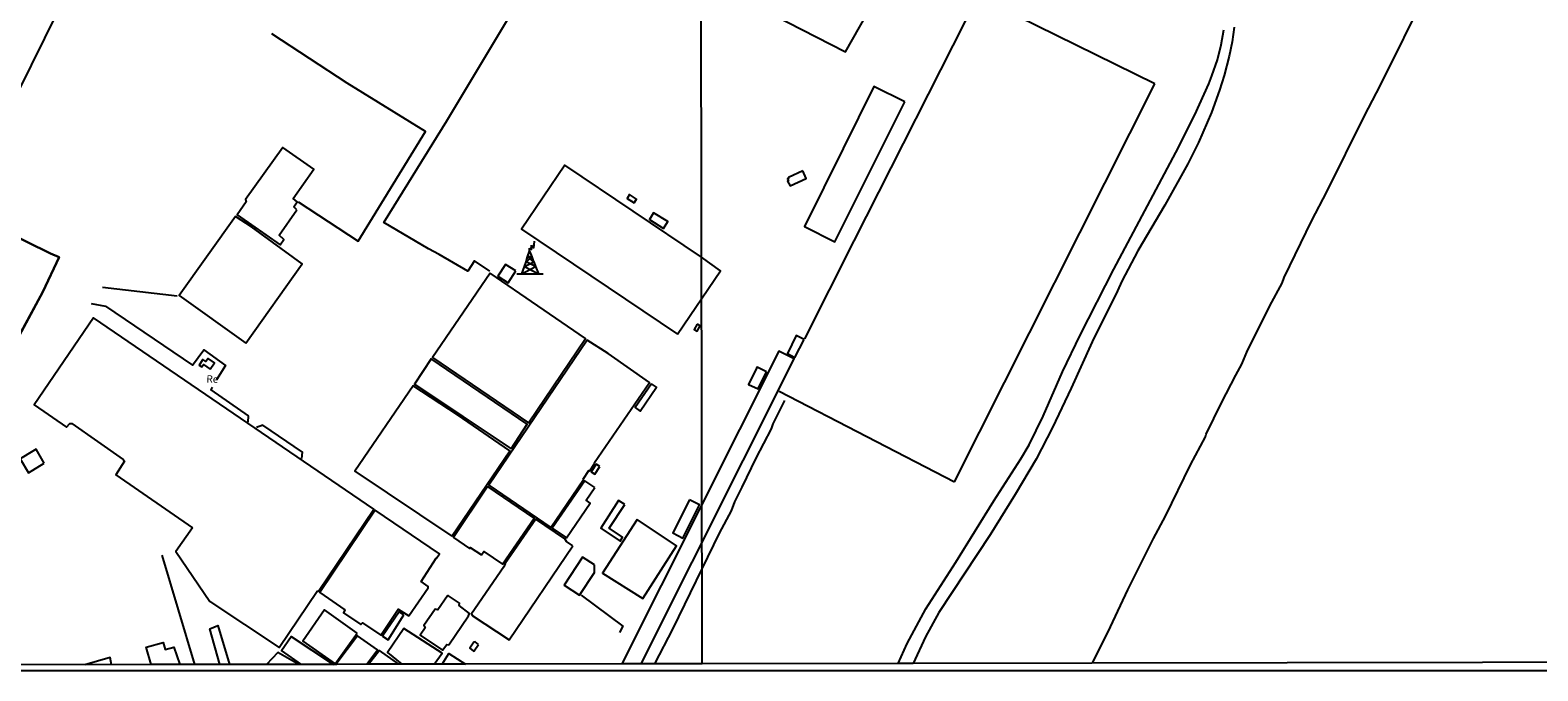
# Model space of a CAD drawing. Units: millimetres. Extents: x 180697 to 185526, y 1679821 to 1682600.
# Drawn here: x 181919 to 182435, y 1679821 to 1680041 of the extents above; entities that cross this region are included whole.
import ezdxf
from ezdxf.enums import TextEntityAlignment as Align

# ---------------------------------------------------------------- set-up
doc = ezdxf.new("R2010")
doc.units = ezdxf.units.MM
for name, color, linetype in [('IMAGEM', 7, 'Continuous'), ('V-CANAL', 181, 'Continuous'), ('V-CRUZAMENTO', 1, 'Continuous'), ('V-EDIFICACAO', 11, 'Continuous'), ('V-LOTE', 1, 'Continuous'), ('V-NOME_DOS_LOGRADOUROS', 41, 'Continuous'), ('V-QUADRA', 40, 'Continuous'), ('V-REFERENCIA', 94, 'Continuous'), ('V-TESTADA', 191, 'Continuous'), ('V-TORRE_ALTA_TENSAO', 7, 'Continuous'), ('V-VALETA', 173, 'Continuous'), ('X-LIMITE_1000', 7, 'Continuous'), ('X-LIMITE_5000', 210, 'Continuous')]:
    doc.layers.add(name, color=color, linetype=linetype)
picture_1 = doc.add_image_def('image2.jpg', size_in_pixel=(4009, 4603))

# ---------------------------------------------------------------- blocks, each defined once
blk = doc.blocks.new('304')
at = {"color": 0, "linetype": 'ByBlock', "lineweight": -2}
for p, q in [((1.36, 4.33), (1.3, 5.43)), ((1.3, 5.43), (2.01, 4.81)), ((2.01, 4.81), (2.02, 6.4)), ((2.02, 6.4), (2.86, 5.43)), ((2.86, 5.43), (2.99, 7.82)), ((-0.41, -0.85), (0.13, 0.75)), ((-0.37, -0.87), (2.76, 0.72)), ((0.13, 0.75), (0.69, 2.4)), ((0.13, 0.75), (2.11, 2.39)), ((3.38, -0.88), (0.13, 0.75)), ((0.69, 2.4), (1.36, 4.33)), ((2.11, 2.39), (0.69, 2.4)), ((0.69, 2.4), (2.75, 0.75)), ((1.36, 4.33), (2.11, 2.39)), ((2.11, 2.39), (2.75, 0.75)), ((2.75, 0.75), (2.76, 0.72)), ((2.76, 0.72), (3.38, -0.88)), ((-2.99, -3.38), (-1.28, -3.38)), ((-1.28, -3.38), (-0.41, -0.85)), ((-1.28, -3.38), (3.38, -0.88)), ((-1.28, -3.38), (4.35, -3.38)), ((-0.41, -0.85), (-0.37, -0.87)), ((-0.37, -0.87), (4.35, -3.38)), ((3.38, -0.88), (4.35, -3.38)), ((4.35, -3.38), (6, -3.38))]:
    blk.add_line(p, q, dxfattribs=at)

msp = doc.modelspace()

# ---------------------------------------------------------------- linework, layer by layer
at = {"layer": 'V-CANAL'}
msp.add_lwpolyline([(181984.09, 1679823.62), (181980.68, 1679835.84), (181980.68, 1679835.84), (181983.43, 1679836.99), (181987.41, 1679823.62)], dxfattribs=at)
at = {"layer": 'V-CRUZAMENTO'}
msp.add_lwpolyline([(181895.09, 1679899), (181923.44, 1679951.29), (181929.14, 1679963.15), (181926.09, 1679964.44), (181909.86, 1679972.35)], dxfattribs=at)
at = {"layer": 'V-EDIFICACAO'}
for points in [[(182218.55, 1680016.35), (182208.02, 1680021.57), (182197.51, 1680000.33), (182184.24, 1679973.66), (182194.68, 1679968.42), (182218.55, 1680016.35)], [(182010.47, 1679979.38), (182009.39, 1679980.35), (182010.59, 1679982.12), (182009.2, 1679983.27), (182016.3, 1679993.32), (182005.71, 1680000.67), (181992.84, 1679982.83), (181993.09, 1679982.12), (181989.97, 1679977.66), (182004.76, 1679967.35), (182006, 1679969.18), (182004.35, 1679970.72), (182010.47, 1679979.38)], [(182140.77, 1679936.77), (182155.54, 1679958.51), (182149.03, 1679963.08), (182102.25, 1679994.63), (182087.39, 1679972.7), (182140.77, 1679936.77)], [(182183.63, 1679992.71), (182178.74, 1679990.4), (182178.76, 1679990.13), (182178.43, 1679989.95), (182178.73, 1679989.36), (182178.45, 1679989.2), (182179.4, 1679987.51), (182184.81, 1679990.05), (182183.63, 1679992.71)], [(182125.94, 1679981.7), (182126.74, 1679983.05), (182124.34, 1679984.59), (182123.53, 1679983.2), (182125.94, 1679981.7)], [(181993.02, 1679933.73), (182012.28, 1679960.84), (181994.91, 1679973.47), (181989.47, 1679977.07), (181970.17, 1679949.96), (181993.02, 1679933.73)], [(182135.95, 1679972.94), (182137.45, 1679975.37), (182132.58, 1679978.33), (182131.18, 1679976.03), (182135.95, 1679972.94)], [(182085.41, 1679958.41), (182081.85, 1679960.67), (182079.3, 1679956.64), (182082.79, 1679954.3), (182085.41, 1679958.41)], [(182076.6, 1679957.61), (182056.91, 1679928.83), (182089.77, 1679906.4), (182109.26, 1679935.24), (182076.6, 1679957.61)], [(181974.68, 1679870.4), (181969.05, 1679862.34), (181980.63, 1679845.17), (182004.36, 1679829.42), (182017.43, 1679848.7), (182017.9, 1679848.78), (182036.82, 1679876.88), (181940.84, 1679942.33), (181920.48, 1679912.62), (181931.61, 1679904.87), (181932.77, 1679906.2), (181933.37, 1679906.2), (181950.99, 1679893.89), (181951.5, 1679893.23), (181948.45, 1679888.58), (181974.68, 1679870.4)], [(182147.55, 1679940.23), (182146.52, 1679938.37), (182147.51, 1679937.85), (182148.52, 1679939.66), (182147.55, 1679940.23)], [(182184.1, 1679934.95), (182181.45, 1679936.27), (182178.38, 1679930.11), (182180.97, 1679928.82), (182184.1, 1679934.95)], [(182112.51, 1679892.61), (182112.38, 1679892.85), (182131.24, 1679920.21), (182117.08, 1679930.09), (182109.85, 1679934.74), (182076.14, 1679885.04), (182097.42, 1679870.61), (182108.63, 1679886.97), (182108.51, 1679887.11), (182110.41, 1679890.12), (182110.71, 1679889.95), (182112.51, 1679892.61)], [(181980.82, 1679924.82), (181982.21, 1679926.99), (181980.1, 1679928.47), (181979.33, 1679927.35), (181978.25, 1679928.04), (181976.98, 1679926.18), (181977.88, 1679925.58), (181978.46, 1679926.41), (181980.82, 1679924.82)], [(182083.85, 1679897.48), (182089.33, 1679905.98), (182056.47, 1679928.3), (182050.71, 1679919.62), (182083.85, 1679897.48)], [(182171.27, 1679923.83), (182168.04, 1679925.45), (182167.86, 1679925.08), (182165.13, 1679919.58), (182168.34, 1679918.01), (182171.27, 1679923.83)], [(182131.9, 1679919.79), (182126.24, 1679911.65), (182127.99, 1679910.36), (182133.6, 1679918.57), (182131.9, 1679919.79)], [(182063.51, 1679867.56), (182083.4, 1679896.77), (182065.42, 1679909.12), (182050.25, 1679919.09), (182030.28, 1679889.87), (182063.51, 1679867.56)], [(181923.98, 1679892.56), (181921.2, 1679897.35), (181920.07, 1679896.73), (181915.77, 1679894.1), (181918.59, 1679889.33), (181923.98, 1679892.56)], [(182114.2, 1679891.47), (182112.96, 1679892.3), (182111.2, 1679889.62), (182112.42, 1679888.83), (182114.2, 1679891.47)], [(182073.68, 1679861.24), (182074.42, 1679862.29), (182080.91, 1679858.02), (182091.69, 1679873.76), (182075.97, 1679884.45), (182075.6, 1679884.36), (182064.12, 1679867.16), (182069.58, 1679863.41), (182069.84, 1679863.73), (182073.68, 1679861.24)], [(182112.45, 1679884.3), (182109.06, 1679886.57), (182097.88, 1679870.3), (182102.72, 1679866.97), (182110.86, 1679878.89), (182109.45, 1679879.92), (182112.45, 1679884.3)], [(182122.69, 1679878.46), (182120.59, 1679879.77), (182114.48, 1679870.29), (182121.16, 1679865.88), (182121.98, 1679867.21), (182117.38, 1679870.33), (182122.69, 1679878.46)], [(182144.84, 1679880.08), (182139.19, 1679868.71), (182142.56, 1679866.89), (182148.3, 1679878.34), (182144.84, 1679880.08)], [(182048.78, 1679840.29), (182055.4, 1679849.92), (182055.37, 1679850.39), (182053.02, 1679852.02), (182058.2, 1679860.08), (182058.31, 1679860.03), (182059.26, 1679861.48), (182037.25, 1679876.5), (182018.27, 1679848.35), (182026.91, 1679842.35), (182026.39, 1679841.33), (182032.4, 1679837.28), (182032.93, 1679837.94), (182039.19, 1679833.72), (182045.15, 1679842.53), (182048.78, 1679840.29)], [(182104.93, 1679864.22), (182102.8, 1679865.74), (182102.18, 1679866.72), (182092.3, 1679873.42), (182081.75, 1679858.21), (182081.36, 1679857.13), (182070.3, 1679841.01), (182070.53, 1679840.45), (182083.11, 1679832.03), (182104.93, 1679864.22)], [(182126.98, 1679873.29), (182115.14, 1679854.97), (182128.87, 1679846.23), (182140.45, 1679864.3), (182126.98, 1679873.29)], [(182112.4, 1679857.74), (182108.2, 1679860.42), (182101.92, 1679850.81), (182107.24, 1679847.34), (182112.34, 1679855.14), (182112.4, 1679857.74)], [(182062.45, 1679830.41), (182069.27, 1679840.26), (182069.57, 1679841.12), (182065.99, 1679843.81), (182066.18, 1679844.59), (182062.42, 1679847.14), (182062.07, 1679847.1), (182058.72, 1679842.34), (182057.84, 1679842.55), (182053.94, 1679837.05), (182054.35, 1679836.21), (182052.64, 1679833.7), (182060.3, 1679828.53), (182061.85, 1679830.43), (182062.45, 1679830.41)], [(182031.15, 1679834.36), (182019.92, 1679842.33), (182012.52, 1679831.67), (182023.59, 1679823.81), (182031.15, 1679834.36)], [(182047.11, 1679840.67), (182045.46, 1679841.72), (182039.82, 1679833.36), (182041.77, 1679832.1), (182047.11, 1679840.67)], [(182072.63, 1679830.47), (182071.5, 1679831.39), (182071.04, 1679831.31), (182069.63, 1679829.18), (182070.88, 1679828.21), (182071.19, 1679828.28), (182072.63, 1679830.47)]]:
    msp.add_lwpolyline(points, close=True, dxfattribs=at)
for points in [[(182128.34, 1679823.86), (182180.73, 1679928.28), (182175.45, 1679930.95), (182121.68, 1679823.84)], [(182012.01, 1679823.66), (182005.16, 1679828.39), (182008.47, 1679833.27), (182023.06, 1679823.68)], [(182034.45, 1679823.7), (182038.07, 1679828.71), (182031.26, 1679833.48), (182023.86, 1679823.68)], [(182057.45, 1679823.74), (182060.22, 1679827.54), (182047.06, 1679835.95), (182041.46, 1679827.73), (182046.37, 1679823.72)], [(181960.62, 1679823.58), (181958.92, 1679829.62), (181964.67, 1679831.14), (181965.43, 1679828.81), (181968.4, 1679829.6), (181970.37, 1679823.6)], [(182011.09, 1679823.66), (182003.9, 1679827.76), (182000.08, 1679823.64)], [(182035.03, 1679823.7), (182038.59, 1679828.41), (182045.28, 1679823.72)], [(182060.23, 1679823.75), (182062.46, 1679827.45), (182068.22, 1679823.76)], [(181947.02, 1679823.56), (181946.52, 1679825.98), (181937.91, 1679823.55)]]:
    msp.add_lwpolyline(points, dxfattribs=at)
at = {"layer": 'V-LOTE'}
for points in [[(182076.55, 1679958.29), (182071.23, 1679961.89), (182069, 1679958.32), (182059.14, 1679964.08), (182055.55, 1679965.99), (182040.27, 1679975.01), (182061.78, 1680009.8), (182084.05, 1680046.96), (182104.68, 1680080.91), (182146.65, 1680059.95), (182148.97, 1680058.79), (182198.28, 1680033.4), (182246.8, 1680119.12), (182288.67, 1680207.39), (182221.77, 1680244.6), (182236.41, 1680262.68)], [(181852.21, 1680092.65), (181855.23, 1680102.96), (181933.75, 1680086.94), (181935.25, 1680086.51), (181942.22, 1680075.05), (181914.95, 1680019.63), (181911.71, 1680020.85), (181908.24, 1680013.83), (181910.09, 1680012.07), (181911.02, 1680011.65), (181915.4, 1680011.46)], [(182184.41, 1679935.22), (182201.2, 1679968.75), (182243.59, 1680052.46)], [(182304.13, 1680022.5), (182243.59, 1680052.46)], [(182010.94, 1679982.04), (182031.41, 1679968.6), (182054.54, 1680006.22), (182027.66, 1680022.78), (182001.89, 1680039.65)], [(182235.65, 1679886.15), (182304.13, 1680022.5)], [(181969.53, 1679949.81), (181943.92, 1679952.7)], [(181940.06, 1679947.3), (181944.98, 1679946.4), (181974.78, 1679926.1), (181978.61, 1679931.35), (181986.07, 1679926.07), (181982.97, 1679921.12)], [(181981.46, 1679918.67), (181981.02, 1679917.75), (181993.82, 1679908.76), (181993.68, 1679906.67)], [(182175.62, 1679917.23), (182235.65, 1679886.15)], [(182012.19, 1679894.13), (182012.44, 1679896.3), (181998.86, 1679905.57), (181996.68, 1679904.77)], [(181975.52, 1679823.6), (181964.39, 1679861.05)], [(182107.8, 1679847.35), (182122.1, 1679836.76), (182120.91, 1679834.54)]]:
    msp.add_lwpolyline(points, dxfattribs=at)
at = {"layer": 'V-QUADRA'}
msp.add_lwpolyline([(181909.86, 1679972.35), (181926.09, 1679964.44), (181929.14, 1679963.15), (181923.44, 1679951.29), (181854.74, 1679823.41)], dxfattribs=at)
at = {"layer": 'V-REFERENCIA'}
for points in [[(182216.32, 1679824), (182219.45, 1679830.86), (182225.84, 1679842.71), (182236.07, 1679858.63), (182249.05, 1679879.64), (182258.34, 1679894.1), (182261.13, 1679898.83), (182265.91, 1679908.69), (182272.56, 1679923.83), (182278.59, 1679936.42), (182290.13, 1679959), (182311.38, 1679998.98), (182317.88, 1680011.87), (182322.62, 1680022.49), (182323.67, 1680025.22), (182325.61, 1680030.73), (182326.91, 1680035.88), (182327.8, 1680041.01)], [(182331.39, 1680041.93), (182330.65, 1680036.92), (182329.61, 1680032.02), (182327.92, 1680025.34), (182326.3, 1680020.28), (182323.56, 1680012.68), (182319.1, 1680002.46), (182315.44, 1679995.15), (182307.63, 1679980.95), (182298.37, 1679965.31), (182292.87, 1679954.97), (182291.37, 1679951.65), (182282.71, 1679934.12), (182275.5, 1679918.24), (182269.15, 1679904.79), (182263.56, 1679893.95), (182256.39, 1679881.81), (182247.79, 1679868.01), (182230.2, 1679841.44), (182225.71, 1679833.06), (182221.4, 1679824.01)]]:
    msp.add_lwpolyline(points, dxfattribs=at)
at = {"layer": 'V-TESTADA'}
msp.add_lwpolyline([(182235.65, 1679886.15), (182304.13, 1680022.5)], dxfattribs=at)
at = {"layer": 'V-VALETA'}
for points in [[(182282.81, 1679824.1), (182288.97, 1679836.58), (182294.99, 1679849.16), (182303.73, 1679866.81), (182307.79, 1679874.41), (182316.34, 1679892.01), (182321.49, 1679901.62), (182321.77, 1679902.48), (182327.03, 1679913.21), (182331.87, 1679922.74), (182333.92, 1679926.45), (182335.73, 1679930.57), (182343.55, 1679946.49), (182347.77, 1679954.23), (182348.52, 1679956.18), (182357.96, 1679975.72), (182363.02, 1679985.49), (182375.95, 1680011.58), (182381.41, 1680022.09), (182397.52, 1680054.53), (182400.86, 1680060.96), (182424.91, 1680109.54), (182428.38, 1680115.8), (182435.61, 1680130.95)], [(182132.98, 1679823.86), (182139.29, 1679835.97), (182155.14, 1679868.56), (182159.21, 1679876.32), (182160.45, 1679879.31), (182162.88, 1679884.35), (182167.74, 1679894.33), (182172.95, 1679904.37), (182173.55, 1679906.07), (182177.49, 1679914.07)]]:
    msp.add_lwpolyline(points, dxfattribs=at)
at = {"layer": 'X-LIMITE_1000'}
msp.add_line((182149.26, 1679823.83), (182144.78, 1682595.2), dxfattribs=at)
at = {"layer": 'X-LIMITE_5000'}
msp.add_lwpolyline([(182616.86, 1679824.64), (182282.59, 1679824.1), (182221.4, 1679824.01), (182216.19, 1679824), (182149.26, 1679823.89), (182132.99, 1679823.86), (182128.28, 1679823.85), (182121.68, 1679823.84), (182068.04, 1679823.75), (182060.53, 1679823.74), (182045.23, 1679823.72), (182035.13, 1679823.7), (182034.45, 1679823.7), (182024.19, 1679823.68), (181975.25, 1679823.6), (181970.15, 1679823.6), (181960.62, 1679823.58), (181854.12, 1679823.41)], dxfattribs=at)

# ---------------------------------------------------------------- block references
at = {"layer": 'V-TORRE_ALTA_TENSAO', "xscale": 0.9999983012676239, "yscale": 0.9999983012676239, "zscale": 0.999998301267624}
msp.add_blockref('304', (182088.78, 1679960.83), dxfattribs=at)

# ---------------------------------------------------------------- texts
at = {"layer": 'V-NOME_DOS_LOGRADOUROS'}
msp.add_text('Re', height=2.5, rotation=358, dxfattribs=at).set_placement((181979.44, 1679919.44), align=Align.BOTTOM_LEFT)

# ---------------------------------------------------------------- referenced raster images: frames only (the image files are external)
at = {"layer": 'IMAGEM'}
image = msp.add_image(picture_1, insert=(180697.2, 1679821.46), size_in_units=(2407.76, 2764.51), dxfattribs=at)
image.dxf.flags = 7

doc.saveas('drawing.dxf')
